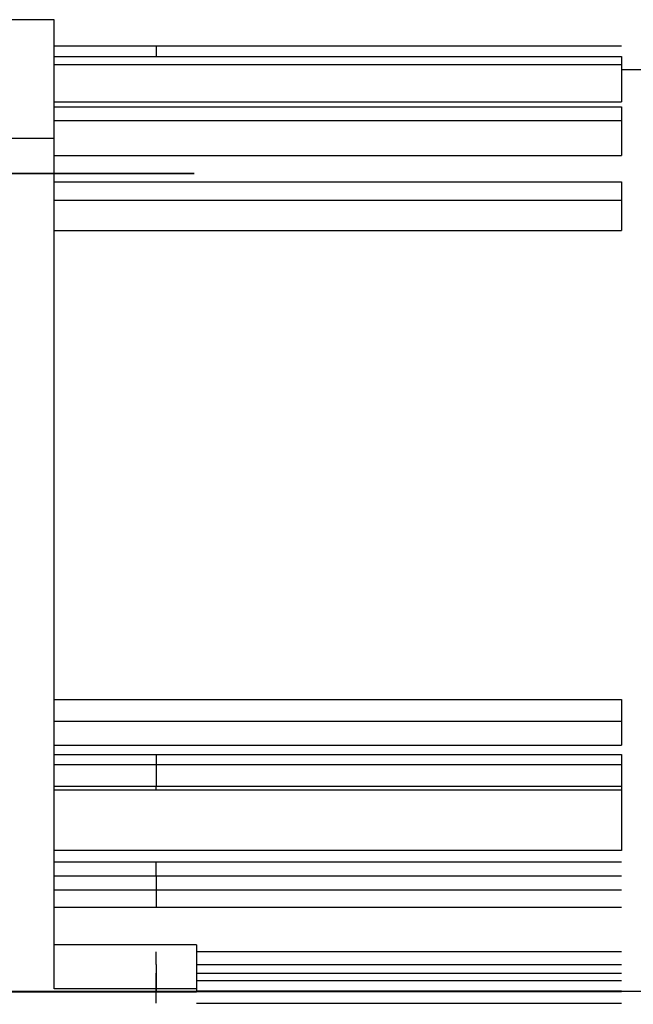
# Model space of a CAD drawing. Units: inches. Extents: x -1495 to 30343, y 4 to 13565.
# Drawn here: x 3300 to 3558, y 11710 to 12125 of the extents above; entities that cross this region are included whole.
import ezdxf

# ---------------------------------------------------------------- set-up
doc = ezdxf.new("R2010")
doc.units = ezdxf.units.IN
doc.header["$MEASUREMENT"] = 0
doc.layers.add('1轮廓实线层', color=7, linetype='Continuous')
doc.layers.add('TEXT_35', color=1, linetype='Continuous', lineweight=25)
doc.layers.add('粗实线层', color=7, linetype='Continuous', lineweight=35)

msp = doc.modelspace()

# ---------------------------------------------------------------- linework, layer by layer
at = {"layer": '1轮廓实线层', "color": 7, "linetype": 'Continuous'}
for p, q in [((3314.03, 12124.78), (3294.03, 12124.78)), ((3314.03, 12074.78), (3314.03, 12124.78)), ((3314.03, 12113.78), (3553.03, 12113.78)), ((3357.03, 12113.78), (3357.03, 12109.27)), ((3314.03, 12109.27), (3553.03, 12109.27)), ((3553.03, 12109.27), (3553.03, 12105.85)), ((3314.03, 12105.85), (3553.03, 12105.85)), ((3553.03, 12105.85), (3553.03, 12090.2)), ((3553.03, 12103.78), (3563.03, 12103.78)), ((3314.03, 12090.2), (3553.03, 12090.2)), ((3314.03, 12088.14), (3553.03, 12088.14)), ((3553.03, 12088.14), (3553.03, 12082.4)), ((3314.03, 12082.4), (3553.03, 12082.4)), ((3553.03, 12082.4), (3553.03, 12067.64)), ((3314.03, 12074.78), (3294.03, 12074.78)), ((3314.03, 11801.92), (3314.03, 12074.78)), ((3314.03, 12067.64), (3553.03, 12067.64)), ((3314.03, 12056.48), (3553.03, 12056.48)), ((3553.03, 12056.48), (3553.03, 12048.82)), ((3314.03, 12048.82), (3553.03, 12048.82)), ((3553.03, 12048.82), (3553.03, 12035.96)), ((3314.03, 12035.96), (3553.03, 12035.96)), ((3314.03, 11838.47), (3553.03, 11838.47)), ((3553.03, 11838.47), (3553.03, 11829.41)), ((3314.03, 11829.41), (3553.03, 11829.41)), ((3553.03, 11829.41), (3553.03, 11819.31)), ((3314.03, 11819.31), (3553.03, 11819.31)), ((3314.03, 11815.44), (3553.03, 11815.44)), ((3357.03, 11815.44), (3357.03, 11811.13)), ((3553.03, 11815.44), (3553.03, 11774.91)), ((3314.03, 11811.13), (3553.03, 11811.13)), ((3357.03, 11811.13), (3357.03, 11802)), ((3314.03, 11802), (3553.03, 11802)), ((3314.03, 11716.75), (3314.03, 11801.92)), ((3314.03, 11800.46), (3553.03, 11800.46)), ((3357.03, 11800.46), (3357.03, 11802)), ((3553.03, 11774.91), (3314.03, 11774.91)), ((3553.03, 11770.03), (3314.03, 11770.03)), ((3357.03, 11764.22), (3357.03, 11770.03)), ((3314.03, 11764.22), (3553.03, 11764.22)), ((3357.03, 11764.22), (3357.03, 11758.36)), ((3314.03, 11758.36), (3553.03, 11758.36)), ((3357.03, 11758.36), (3357.03, 11751.16)), ((3314.03, 11751.16), (3553.03, 11751.16)), ((3374.03, 11735.25), (3314.03, 11735.25)), ((3374.03, 11735.25), (3374.03, 11716.75)), ((3357.03, 11726.94), (3357.03, 11732.23)), ((3553.03, 11732.23), (3374.03, 11732.23)), ((3357.03, 11726.94), (3357.03, 11720.22)), ((3374.03, 11726.94), (3553.03, 11726.94)), ((3357.03, 11710.64), (3357.03, 11723.33)), ((3374.03, 11723.33), (3553.03, 11723.33)), ((3374.03, 11716.75), (3314.03, 11716.75)), ((3357.03, 11720.22), (3357.03, 11715.84)), ((3374.03, 11720.22), (3553.03, 11720.22)), ((3374.03, 11716.75), (3374.03, 11715.33)), ((3374.03, 11715.33), (3294.03, 11715.33)), ((3357.03, 11710.64), (3357.03, 11715.47)), ((3374.03, 11715.84), (3553.03, 11715.84)), ((3553.03, 11715.47), (3374.03, 11715.47)), ((3374.03, 11710.64), (3553.03, 11710.64))]:
    msp.add_line(p, q, dxfattribs=at)
at = {"layer": 'TEXT_35'}
msp.add_lwpolyline([(3123.76, 11715.52), (3123.76, 11654.89), (3943.05, 11654.89), (3943.05, 11715.52)], close=True, dxfattribs=at)
at = {"layer": '粗实线层'}
for p, q in [((3373.03, 12059.97), (3213.03, 12059.97)), ((3327.03, 11715.52), (3267.03, 11715.52)), ((3332.03, 11715.52), (3327.03, 11715.52))]:
    msp.add_line(p, q, dxfattribs=at)

doc.saveas('drawing.dxf')
